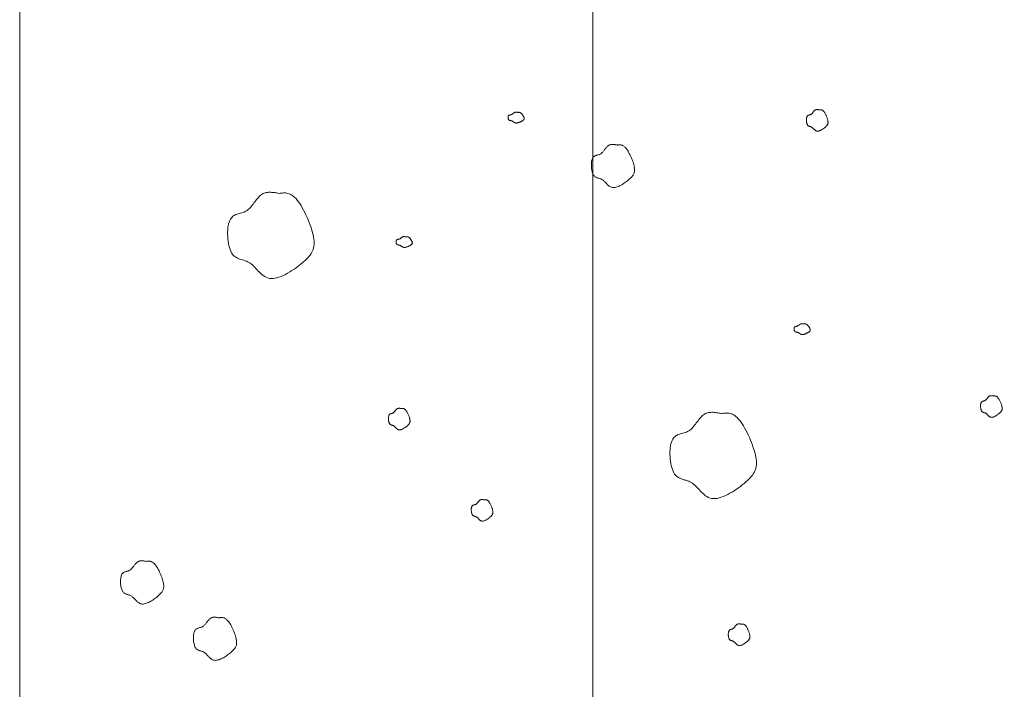
# Model space of a CAD drawing. Units: millimetres. Extents: x 0 to 4200, y 0 to 5940.
# Drawn here: x 931 to 1054, y 793 to 877 of the extents above; entities that cross this region are included whole.
import ezdxf

# ---------------------------------------------------------------- set-up
doc = ezdxf.new("R2010")
doc.units = ezdxf.units.MM
doc.layers.add('LEVEL001', color=7, linetype='Continuous', lineweight=13)
doc.layers.add('模様', color=11, linetype='Continuous', lineweight=9)

msp = doc.modelspace()

# ---------------------------------------------------------------- linework, layer by layer
at = {"layer": 'LEVEL001'}
msp.add_line((1002.61, 960.33), (1002.61, 640.33), dxfattribs=at)
at = {"layer": 'LEVEL001', "color": 7, "linetype": 'Continuous'}
msp.add_lwpolyline([(930.61, 640.33), (1179.39, 640.33), (1179.39, 960.33), (930.61, 960.33)], close=True, dxfattribs=at)
at = {"layer": '模様', "color": 11, "ltscale": 3}
for points in [[(1031.05, 865.99), (1031.08, 865.99), (1031.12, 866), (1031.15, 866), (1031.18, 866), (1031.22, 866), (1031.25, 866), (1031.29, 866), (1031.32, 865.99), (1031.36, 865.98), (1031.39, 865.96), (1031.43, 865.95), (1031.47, 865.92), (1031.5, 865.9), (1031.54, 865.86), (1031.58, 865.82), (1031.62, 865.78), (1031.66, 865.73), (1031.7, 865.67), (1031.74, 865.61), (1031.78, 865.54), (1031.82, 865.47), (1031.85, 865.39), (1031.89, 865.31), (1031.93, 865.24), (1031.96, 865.16), (1031.99, 865.07), (1032.02, 864.99), (1032.05, 864.91), (1032.07, 864.84), (1032.1, 864.76), (1032.11, 864.69), (1032.13, 864.62), (1032.14, 864.55), (1032.14, 864.49), (1032.15, 864.43), (1032.15, 864.38), (1032.14, 864.33), (1032.13, 864.28), (1032.12, 864.23), (1032.1, 864.18), (1032.08, 864.14), (1032.05, 864.1), (1032.02, 864.05), (1031.99, 864.01), (1031.95, 863.97), (1031.91, 863.93), (1031.86, 863.88), (1031.81, 863.84), (1031.76, 863.79), (1031.7, 863.75), (1031.64, 863.7), (1031.58, 863.65), (1031.52, 863.61), (1031.45, 863.56), (1031.38, 863.52), (1031.32, 863.48), (1031.25, 863.44), (1031.18, 863.41), (1031.11, 863.38), (1031.04, 863.36), (1030.98, 863.34), (1030.92, 863.32), (1030.86, 863.32), (1030.8, 863.32), (1030.74, 863.32), (1030.69, 863.34), (1030.64, 863.35), (1030.6, 863.38), (1030.55, 863.41), (1030.51, 863.44), (1030.47, 863.47), (1030.43, 863.51), (1030.39, 863.55), (1030.35, 863.59), (1030.32, 863.63), (1030.28, 863.67), (1030.25, 863.71), (1030.21, 863.74), (1030.17, 863.77), (1030.14, 863.8), (1030.1, 863.82), (1030.06, 863.85), (1030.02, 863.86), (1029.98, 863.88), (1029.94, 863.89), (1029.9, 863.9), (1029.86, 863.91), (1029.82, 863.93), (1029.78, 863.94), (1029.74, 863.95), (1029.71, 863.97), (1029.67, 863.99), (1029.64, 864.02), (1029.61, 864.05), (1029.58, 864.08), (1029.55, 864.13), (1029.53, 864.17), (1029.51, 864.23), (1029.49, 864.29), (1029.47, 864.35), (1029.46, 864.42), (1029.45, 864.49), (1029.44, 864.56), (1029.43, 864.63), (1029.43, 864.7), (1029.43, 864.77), (1029.44, 864.84), (1029.44, 864.91), (1029.45, 864.98), (1029.46, 865.03), (1029.48, 865.09), (1029.5, 865.14), (1029.52, 865.18), (1029.54, 865.22), (1029.57, 865.25), (1029.6, 865.27), (1029.63, 865.29), (1029.66, 865.31), (1029.69, 865.32), (1029.73, 865.34), (1029.77, 865.35), (1029.8, 865.36), (1029.84, 865.37), (1029.88, 865.38), (1029.91, 865.39), (1029.95, 865.41), (1029.99, 865.42), (1030.02, 865.44), (1030.05, 865.46), (1030.09, 865.49), (1030.12, 865.52), (1030.15, 865.55), (1030.18, 865.58), (1030.2, 865.62), (1030.23, 865.65), (1030.26, 865.69), (1030.29, 865.73), (1030.31, 865.76), (1030.34, 865.8), (1030.37, 865.83), (1030.4, 865.86), (1030.43, 865.89), (1030.46, 865.92), (1030.49, 865.94), (1030.52, 865.97), (1030.55, 865.98), (1030.58, 866), (1030.61, 866.01), (1030.65, 866.02), (1030.68, 866.02), (1030.72, 866.02), (1030.75, 866.03), (1030.79, 866.02), (1030.82, 866.02), (1030.86, 866.02), (1030.9, 866.01), (1030.94, 866.01), (1030.97, 866), (1031.01, 866)], [(993.16, 865.68), (993.19, 865.68), (993.21, 865.68), (993.24, 865.69), (993.26, 865.69), (993.29, 865.69), (993.31, 865.69), (993.34, 865.68), (993.37, 865.68), (993.39, 865.67), (993.42, 865.67), (993.45, 865.66), (993.47, 865.65), (993.5, 865.63), (993.53, 865.62), (993.56, 865.6), (993.59, 865.57), (993.62, 865.55), (993.65, 865.52), (993.68, 865.49), (993.71, 865.45), (993.74, 865.42), (993.77, 865.38), (993.79, 865.34), (993.82, 865.3), (993.85, 865.26), (993.87, 865.22), (993.89, 865.18), (993.91, 865.14), (993.93, 865.1), (993.95, 865.07), (993.96, 865.03), (993.97, 864.99), (993.98, 864.96), (993.98, 864.93), (993.99, 864.9), (993.98, 864.87), (993.98, 864.85), (993.97, 864.82), (993.96, 864.8), (993.95, 864.78), (993.93, 864.75), (993.91, 864.73), (993.89, 864.71), (993.87, 864.69), (993.84, 864.67), (993.81, 864.65), (993.77, 864.63), (993.74, 864.61), (993.7, 864.58), (993.65, 864.56), (993.61, 864.54), (993.56, 864.51), (993.51, 864.49), (993.46, 864.47), (993.41, 864.45), (993.36, 864.43), (993.31, 864.41), (993.26, 864.39), (993.21, 864.38), (993.16, 864.36), (993.11, 864.35), (993.06, 864.35), (993.02, 864.34), (992.97, 864.34), (992.93, 864.35), (992.89, 864.35), (992.86, 864.36), (992.82, 864.37), (992.79, 864.39), (992.76, 864.41), (992.73, 864.42), (992.7, 864.44), (992.67, 864.46), (992.64, 864.48), (992.61, 864.5), (992.59, 864.52), (992.56, 864.54), (992.53, 864.56), (992.51, 864.57), (992.48, 864.59), (992.45, 864.6), (992.42, 864.61), (992.39, 864.62), (992.36, 864.62), (992.33, 864.63), (992.3, 864.64), (992.27, 864.64), (992.24, 864.65), (992.21, 864.65), (992.18, 864.66), (992.16, 864.67), (992.13, 864.68), (992.11, 864.69), (992.08, 864.71), (992.06, 864.73), (992.04, 864.75), (992.02, 864.77), (992.01, 864.8), (991.99, 864.83), (991.98, 864.86), (991.97, 864.89), (991.96, 864.93), (991.96, 864.96), (991.95, 865), (991.95, 865.04), (991.95, 865.07), (991.95, 865.11), (991.96, 865.14), (991.96, 865.17), (991.97, 865.2), (991.98, 865.23), (992, 865.25), (992.01, 865.28), (992.03, 865.29), (992.05, 865.31), (992.07, 865.32), (992.1, 865.33), (992.12, 865.34), (992.15, 865.35), (992.17, 865.35), (992.2, 865.36), (992.23, 865.36), (992.25, 865.37), (992.28, 865.38), (992.31, 865.38), (992.34, 865.39), (992.36, 865.4), (992.39, 865.41), (992.42, 865.42), (992.44, 865.43), (992.46, 865.44), (992.48, 865.46), (992.51, 865.48), (992.53, 865.49), (992.55, 865.51), (992.57, 865.53), (992.59, 865.55), (992.61, 865.57), (992.63, 865.58), (992.65, 865.6), (992.67, 865.62), (992.7, 865.63), (992.72, 865.65), (992.74, 865.66), (992.76, 865.67), (992.79, 865.68), (992.81, 865.68), (992.84, 865.69), (992.86, 865.69), (992.89, 865.7), (992.91, 865.7), (992.94, 865.7), (992.97, 865.7), (992.99, 865.7), (993.02, 865.69), (993.05, 865.69), (993.08, 865.69), (993.11, 865.69), (993.13, 865.68)], [(1005.65, 861.58), (1005.72, 861.59), (1005.78, 861.59), (1005.85, 861.6), (1005.92, 861.61), (1005.99, 861.61), (1006.06, 861.6), (1006.13, 861.59), (1006.2, 861.58), (1006.27, 861.56), (1006.34, 861.53), (1006.41, 861.49), (1006.48, 861.45), (1006.56, 861.39), (1006.63, 861.33), (1006.71, 861.25), (1006.79, 861.16), (1006.87, 861.05), (1006.95, 860.94), (1007.03, 860.81), (1007.1, 860.68), (1007.18, 860.53), (1007.26, 860.38), (1007.33, 860.23), (1007.41, 860.07), (1007.47, 859.91), (1007.54, 859.75), (1007.6, 859.59), (1007.65, 859.43), (1007.7, 859.27), (1007.75, 859.12), (1007.78, 858.97), (1007.81, 858.84), (1007.83, 858.7), (1007.84, 858.58), (1007.85, 858.47), (1007.84, 858.36), (1007.83, 858.25), (1007.81, 858.15), (1007.78, 858.06), (1007.75, 857.97), (1007.71, 857.88), (1007.65, 857.79), (1007.59, 857.71), (1007.53, 857.62), (1007.45, 857.54), (1007.37, 857.45), (1007.28, 857.37), (1007.18, 857.28), (1007.07, 857.19), (1006.96, 857.1), (1006.84, 857), (1006.72, 856.91), (1006.59, 856.82), (1006.45, 856.73), (1006.32, 856.64), (1006.18, 856.56), (1006.05, 856.49), (1005.91, 856.42), (1005.78, 856.36), (1005.64, 856.32), (1005.51, 856.28), (1005.39, 856.25), (1005.26, 856.23), (1005.15, 856.23), (1005.04, 856.24), (1004.94, 856.27), (1004.84, 856.31), (1004.74, 856.36), (1004.66, 856.41), (1004.57, 856.48), (1004.49, 856.55), (1004.41, 856.62), (1004.34, 856.7), (1004.26, 856.78), (1004.19, 856.86), (1004.12, 856.94), (1004.04, 857.01), (1003.97, 857.08), (1003.9, 857.15), (1003.82, 857.2), (1003.75, 857.25), (1003.67, 857.29), (1003.59, 857.32), (1003.51, 857.35), (1003.43, 857.38), (1003.35, 857.4), (1003.27, 857.43), (1003.19, 857.45), (1003.12, 857.48), (1003.04, 857.51), (1002.97, 857.55), (1002.9, 857.59), (1002.83, 857.64), (1002.77, 857.7), (1002.71, 857.77), (1002.66, 857.85), (1002.61, 857.95), (1002.57, 858.06), (1002.53, 858.17), (1002.5, 858.3), (1002.47, 858.44), (1002.45, 858.58), (1002.43, 858.72), (1002.42, 858.86), (1002.42, 859.01), (1002.42, 859.15), (1002.42, 859.29), (1002.44, 859.42), (1002.45, 859.55), (1002.48, 859.67), (1002.51, 859.78), (1002.54, 859.88), (1002.59, 859.96), (1002.64, 860.03), (1002.69, 860.09), (1002.75, 860.14), (1002.81, 860.19), (1002.87, 860.22), (1002.94, 860.25), (1003.01, 860.28), (1003.08, 860.3), (1003.16, 860.32), (1003.23, 860.34), (1003.31, 860.36), (1003.38, 860.38), (1003.45, 860.41), (1003.52, 860.44), (1003.59, 860.48), (1003.66, 860.53), (1003.72, 860.58), (1003.78, 860.64), (1003.84, 860.7), (1003.9, 860.77), (1003.96, 860.84), (1004.02, 860.91), (1004.07, 860.98), (1004.13, 861.05), (1004.18, 861.13), (1004.24, 861.2), (1004.29, 861.26), (1004.35, 861.33), (1004.41, 861.39), (1004.46, 861.44), (1004.52, 861.49), (1004.59, 861.53), (1004.65, 861.57), (1004.71, 861.59), (1004.78, 861.61), (1004.85, 861.63), (1004.92, 861.64), (1004.99, 861.65), (1005.06, 861.65), (1005.13, 861.65), (1005.2, 861.65), (1005.28, 861.64), (1005.35, 861.63), (1005.42, 861.62), (1005.5, 861.61), (1005.57, 861.59)], [(963.2, 855.51), (963.33, 855.53), (963.47, 855.54), (963.6, 855.55), (963.74, 855.56), (963.88, 855.56), (964.01, 855.56), (964.15, 855.54), (964.29, 855.51), (964.43, 855.47), (964.58, 855.41), (964.72, 855.34), (964.87, 855.25), (965.02, 855.13), (965.17, 855), (965.32, 854.85), (965.47, 854.66), (965.63, 854.46), (965.79, 854.23), (965.95, 853.97), (966.11, 853.7), (966.26, 853.42), (966.42, 853.12), (966.57, 852.81), (966.71, 852.49), (966.85, 852.17), (966.98, 851.85), (967.1, 851.53), (967.21, 851.21), (967.3, 850.9), (967.39, 850.59), (967.46, 850.3), (967.52, 850.02), (967.56, 849.76), (967.58, 849.51), (967.59, 849.28), (967.59, 849.06), (967.56, 848.86), (967.52, 848.66), (967.47, 848.47), (967.4, 848.29), (967.31, 848.11), (967.21, 847.94), (967.09, 847.77), (966.95, 847.6), (966.8, 847.43), (966.64, 847.26), (966.46, 847.09), (966.26, 846.91), (966.04, 846.73), (965.82, 846.54), (965.58, 846.36), (965.33, 846.17), (965.07, 845.99), (964.81, 845.81), (964.54, 845.64), (964.27, 845.48), (963.99, 845.33), (963.72, 845.2), (963.45, 845.08), (963.18, 844.98), (962.92, 844.9), (962.67, 844.85), (962.43, 844.82), (962.2, 844.82), (961.98, 844.84), (961.77, 844.89), (961.57, 844.97), (961.39, 845.07), (961.21, 845.18), (961.04, 845.31), (960.88, 845.45), (960.72, 845.6), (960.57, 845.76), (960.42, 845.92), (960.28, 846.07), (960.13, 846.23), (959.99, 846.38), (959.84, 846.52), (959.7, 846.65), (959.55, 846.76), (959.39, 846.85), (959.24, 846.93), (959.08, 847), (958.92, 847.06), (958.76, 847.11), (958.6, 847.16), (958.44, 847.21), (958.28, 847.26), (958.13, 847.31), (957.98, 847.37), (957.84, 847.44), (957.7, 847.53), (957.57, 847.63), (957.44, 847.75), (957.33, 847.89), (957.22, 848.05), (957.12, 848.25), (957.04, 848.46), (956.96, 848.7), (956.9, 848.96), (956.84, 849.22), (956.8, 849.5), (956.76, 849.79), (956.74, 850.08), (956.73, 850.37), (956.73, 850.65), (956.75, 850.93), (956.77, 851.2), (956.81, 851.45), (956.86, 851.69), (956.92, 851.91), (956.99, 852.1), (957.07, 852.27), (957.17, 852.41), (957.28, 852.54), (957.39, 852.64), (957.52, 852.72), (957.65, 852.79), (957.78, 852.85), (957.92, 852.9), (958.07, 852.95), (958.21, 852.99), (958.36, 853.03), (958.51, 853.07), (958.66, 853.12), (958.8, 853.17), (958.95, 853.24), (959.08, 853.31), (959.22, 853.41), (959.34, 853.51), (959.47, 853.63), (959.59, 853.75), (959.71, 853.89), (959.82, 854.02), (959.93, 854.17), (960.04, 854.31), (960.15, 854.46), (960.26, 854.6), (960.37, 854.75), (960.49, 854.88), (960.6, 855.01), (960.71, 855.13), (960.83, 855.24), (960.95, 855.33), (961.07, 855.41), (961.2, 855.48), (961.33, 855.54), (961.46, 855.58), (961.59, 855.61), (961.73, 855.64), (961.87, 855.65), (962.01, 855.65), (962.16, 855.65), (962.3, 855.64), (962.45, 855.63), (962.6, 855.61), (962.75, 855.59), (962.9, 855.56), (963.05, 855.54)], [(979.1, 850.06), (979.13, 850.06), (979.15, 850.06), (979.18, 850.07), (979.2, 850.07), (979.23, 850.07), (979.26, 850.07), (979.28, 850.06), (979.31, 850.06), (979.33, 850.05), (979.36, 850.05), (979.39, 850.04), (979.42, 850.03), (979.44, 850.01), (979.47, 850), (979.5, 849.98), (979.53, 849.95), (979.56, 849.93), (979.59, 849.9), (979.62, 849.87), (979.65, 849.83), (979.68, 849.8), (979.71, 849.76), (979.74, 849.72), (979.76, 849.68), (979.79, 849.64), (979.81, 849.6), (979.83, 849.56), (979.85, 849.52), (979.87, 849.48), (979.89, 849.44), (979.9, 849.41), (979.91, 849.37), (979.92, 849.34), (979.93, 849.31), (979.93, 849.28), (979.93, 849.25), (979.92, 849.23), (979.91, 849.2), (979.9, 849.18), (979.89, 849.16), (979.87, 849.13), (979.85, 849.11), (979.83, 849.09), (979.81, 849.07), (979.78, 849.05), (979.75, 849.03), (979.71, 849.01), (979.68, 848.98), (979.64, 848.96), (979.59, 848.94), (979.55, 848.92), (979.5, 848.89), (979.45, 848.87), (979.41, 848.85), (979.35, 848.83), (979.3, 848.81), (979.25, 848.79), (979.2, 848.77), (979.15, 848.76), (979.1, 848.74), (979.05, 848.73), (979, 848.73), (978.96, 848.72), (978.92, 848.72), (978.87, 848.73), (978.84, 848.73), (978.8, 848.74), (978.76, 848.75), (978.73, 848.77), (978.7, 848.78), (978.67, 848.8), (978.64, 848.82), (978.61, 848.84), (978.58, 848.86), (978.56, 848.88), (978.53, 848.9), (978.5, 848.92), (978.47, 848.94), (978.45, 848.95), (978.42, 848.97), (978.39, 848.98), (978.36, 848.99), (978.33, 849), (978.3, 849), (978.27, 849.01), (978.24, 849.02), (978.21, 849.02), (978.18, 849.03), (978.15, 849.03), (978.13, 849.04), (978.1, 849.05), (978.07, 849.06), (978.05, 849.07), (978.02, 849.09), (978, 849.11), (977.98, 849.13), (977.96, 849.15), (977.95, 849.18), (977.93, 849.21), (977.92, 849.24), (977.91, 849.27), (977.9, 849.31), (977.9, 849.34), (977.89, 849.38), (977.89, 849.42), (977.89, 849.45), (977.89, 849.49), (977.9, 849.52), (977.9, 849.55), (977.91, 849.58), (977.93, 849.61), (977.94, 849.63), (977.95, 849.65), (977.97, 849.67), (977.99, 849.69), (978.01, 849.7), (978.04, 849.71), (978.06, 849.72), (978.09, 849.73), (978.11, 849.73), (978.14, 849.74), (978.17, 849.74), (978.2, 849.75), (978.22, 849.75), (978.25, 849.76), (978.28, 849.77), (978.31, 849.78), (978.33, 849.79), (978.36, 849.8), (978.38, 849.81), (978.4, 849.82), (978.43, 849.84), (978.45, 849.86), (978.47, 849.87), (978.49, 849.89), (978.51, 849.91), (978.53, 849.93), (978.55, 849.95), (978.57, 849.96), (978.59, 849.98), (978.62, 850), (978.64, 850.01), (978.66, 850.03), (978.68, 850.04), (978.7, 850.05), (978.73, 850.06), (978.75, 850.06), (978.78, 850.07), (978.8, 850.07), (978.83, 850.08), (978.85, 850.08), (978.88, 850.08), (978.91, 850.08), (978.94, 850.08), (978.96, 850.07), (978.99, 850.07), (979.02, 850.07), (979.05, 850.07), (979.07, 850.06)], [(1029.09, 839.12), (1029.11, 839.13), (1029.14, 839.13), (1029.16, 839.13), (1029.19, 839.13), (1029.22, 839.13), (1029.24, 839.13), (1029.27, 839.13), (1029.29, 839.13), (1029.32, 839.12), (1029.35, 839.11), (1029.37, 839.1), (1029.4, 839.09), (1029.43, 839.08), (1029.46, 839.06), (1029.49, 839.04), (1029.52, 839.02), (1029.54, 838.99), (1029.57, 838.96), (1029.6, 838.93), (1029.63, 838.9), (1029.66, 838.86), (1029.69, 838.83), (1029.72, 838.79), (1029.75, 838.75), (1029.77, 838.71), (1029.8, 838.67), (1029.82, 838.63), (1029.84, 838.59), (1029.86, 838.55), (1029.87, 838.51), (1029.89, 838.47), (1029.9, 838.44), (1029.91, 838.41), (1029.91, 838.38), (1029.91, 838.35), (1029.91, 838.32), (1029.91, 838.29), (1029.9, 838.27), (1029.89, 838.24), (1029.88, 838.22), (1029.86, 838.2), (1029.84, 838.18), (1029.82, 838.16), (1029.79, 838.14), (1029.76, 838.12), (1029.73, 838.09), (1029.7, 838.07), (1029.66, 838.05), (1029.62, 838.03), (1029.58, 838), (1029.54, 837.98), (1029.49, 837.96), (1029.44, 837.94), (1029.39, 837.91), (1029.34, 837.89), (1029.29, 837.87), (1029.24, 837.85), (1029.19, 837.84), (1029.14, 837.82), (1029.09, 837.81), (1029.04, 837.8), (1028.99, 837.79), (1028.94, 837.79), (1028.9, 837.79), (1028.86, 837.79), (1028.82, 837.8), (1028.78, 837.81), (1028.75, 837.82), (1028.72, 837.83), (1028.68, 837.85), (1028.65, 837.87), (1028.62, 837.89), (1028.6, 837.91), (1028.57, 837.93), (1028.54, 837.95), (1028.51, 837.97), (1028.49, 837.98), (1028.46, 838), (1028.43, 838.02), (1028.4, 838.03), (1028.38, 838.04), (1028.35, 838.05), (1028.32, 838.06), (1028.29, 838.07), (1028.26, 838.08), (1028.23, 838.08), (1028.2, 838.09), (1028.17, 838.09), (1028.14, 838.1), (1028.11, 838.11), (1028.08, 838.12), (1028.06, 838.13), (1028.03, 838.14), (1028.01, 838.15), (1027.99, 838.17), (1027.97, 838.19), (1027.95, 838.22), (1027.93, 838.24), (1027.92, 838.27), (1027.91, 838.31), (1027.9, 838.34), (1027.89, 838.37), (1027.88, 838.41), (1027.88, 838.45), (1027.88, 838.48), (1027.88, 838.52), (1027.88, 838.55), (1027.88, 838.59), (1027.89, 838.62), (1027.9, 838.65), (1027.91, 838.68), (1027.92, 838.7), (1027.94, 838.72), (1027.96, 838.74), (1027.98, 838.75), (1028, 838.77), (1028.02, 838.78), (1028.05, 838.79), (1028.07, 838.79), (1028.1, 838.8), (1028.13, 838.8), (1028.15, 838.81), (1028.18, 838.82), (1028.21, 838.82), (1028.24, 838.83), (1028.26, 838.83), (1028.29, 838.84), (1028.32, 838.85), (1028.34, 838.86), (1028.37, 838.88), (1028.39, 838.89), (1028.41, 838.91), (1028.43, 838.92), (1028.46, 838.94), (1028.48, 838.96), (1028.5, 838.98), (1028.52, 838.99), (1028.54, 839.01), (1028.56, 839.03), (1028.58, 839.05), (1028.6, 839.06), (1028.62, 839.08), (1028.64, 839.09), (1028.67, 839.1), (1028.69, 839.11), (1028.71, 839.12), (1028.74, 839.13), (1028.76, 839.13), (1028.79, 839.14), (1028.81, 839.14), (1028.84, 839.14), (1028.87, 839.14), (1028.89, 839.14), (1028.92, 839.14), (1028.95, 839.14), (1028.98, 839.14), (1029, 839.13), (1029.03, 839.13), (1029.06, 839.13)], [(1052.92, 830.06), (1052.95, 830.07), (1052.98, 830.07), (1053.02, 830.07), (1053.05, 830.08), (1053.09, 830.08), (1053.12, 830.07), (1053.16, 830.07), (1053.19, 830.06), (1053.23, 830.05), (1053.26, 830.04), (1053.3, 830.02), (1053.33, 830), (1053.37, 829.97), (1053.41, 829.94), (1053.45, 829.9), (1053.49, 829.85), (1053.53, 829.8), (1053.57, 829.74), (1053.6, 829.68), (1053.64, 829.61), (1053.68, 829.54), (1053.72, 829.46), (1053.76, 829.39), (1053.8, 829.31), (1053.83, 829.23), (1053.86, 829.15), (1053.89, 829.07), (1053.92, 828.99), (1053.94, 828.91), (1053.96, 828.83), (1053.98, 828.76), (1054, 828.69), (1054.01, 828.62), (1054.01, 828.56), (1054.02, 828.51), (1054.01, 828.45), (1054.01, 828.4), (1054, 828.35), (1053.98, 828.3), (1053.97, 828.26), (1053.94, 828.21), (1053.92, 828.17), (1053.89, 828.13), (1053.86, 828.08), (1053.82, 828.04), (1053.78, 828), (1053.73, 827.96), (1053.68, 827.91), (1053.63, 827.87), (1053.57, 827.82), (1053.51, 827.77), (1053.45, 827.73), (1053.39, 827.68), (1053.32, 827.64), (1053.25, 827.6), (1053.18, 827.55), (1053.12, 827.52), (1053.05, 827.48), (1052.98, 827.45), (1052.91, 827.43), (1052.85, 827.41), (1052.79, 827.4), (1052.72, 827.39), (1052.67, 827.39), (1052.61, 827.39), (1052.56, 827.41), (1052.51, 827.43), (1052.46, 827.45), (1052.42, 827.48), (1052.38, 827.51), (1052.34, 827.55), (1052.3, 827.58), (1052.26, 827.62), (1052.22, 827.66), (1052.19, 827.7), (1052.15, 827.74), (1052.11, 827.78), (1052.08, 827.81), (1052.04, 827.85), (1052, 827.87), (1051.97, 827.9), (1051.93, 827.92), (1051.89, 827.94), (1051.85, 827.95), (1051.81, 827.96), (1051.77, 827.97), (1051.73, 827.99), (1051.69, 828), (1051.65, 828.01), (1051.61, 828.03), (1051.58, 828.05), (1051.54, 828.07), (1051.51, 828.09), (1051.48, 828.12), (1051.45, 828.16), (1051.42, 828.2), (1051.4, 828.25), (1051.38, 828.3), (1051.36, 828.36), (1051.34, 828.42), (1051.33, 828.49), (1051.32, 828.56), (1051.31, 828.63), (1051.3, 828.7), (1051.3, 828.78), (1051.3, 828.85), (1051.3, 828.92), (1051.31, 828.98), (1051.32, 829.05), (1051.33, 829.11), (1051.35, 829.16), (1051.36, 829.21), (1051.39, 829.25), (1051.41, 829.29), (1051.44, 829.32), (1051.47, 829.34), (1051.5, 829.37), (1051.53, 829.38), (1051.56, 829.4), (1051.6, 829.41), (1051.63, 829.42), (1051.67, 829.43), (1051.71, 829.44), (1051.75, 829.45), (1051.78, 829.46), (1051.82, 829.48), (1051.85, 829.49), (1051.89, 829.51), (1051.92, 829.54), (1051.95, 829.56), (1051.98, 829.59), (1052.01, 829.62), (1052.04, 829.66), (1052.07, 829.69), (1052.1, 829.73), (1052.13, 829.76), (1052.16, 829.8), (1052.18, 829.84), (1052.21, 829.87), (1052.24, 829.9), (1052.27, 829.94), (1052.3, 829.97), (1052.32, 829.99), (1052.35, 830.02), (1052.39, 830.04), (1052.42, 830.06), (1052.45, 830.07), (1052.48, 830.08), (1052.52, 830.09), (1052.55, 830.09), (1052.59, 830.1), (1052.62, 830.1), (1052.66, 830.1), (1052.69, 830.1), (1052.73, 830.09), (1052.77, 830.09), (1052.8, 830.08), (1052.84, 830.08), (1052.88, 830.07)], [(978.54, 828.49), (978.58, 828.49), (978.61, 828.5), (978.64, 828.5), (978.68, 828.5), (978.71, 828.5), (978.75, 828.5), (978.78, 828.49), (978.82, 828.49), (978.85, 828.48), (978.89, 828.46), (978.92, 828.44), (978.96, 828.42), (979, 828.39), (979.03, 828.36), (979.07, 828.32), (979.11, 828.28), (979.15, 828.22), (979.19, 828.17), (979.23, 828.1), (979.27, 828.04), (979.31, 827.96), (979.35, 827.89), (979.38, 827.81), (979.42, 827.73), (979.45, 827.65), (979.49, 827.57), (979.52, 827.49), (979.54, 827.41), (979.57, 827.33), (979.59, 827.26), (979.61, 827.18), (979.62, 827.12), (979.63, 827.05), (979.64, 826.99), (979.64, 826.93), (979.64, 826.88), (979.63, 826.82), (979.62, 826.77), (979.61, 826.73), (979.59, 826.68), (979.57, 826.64), (979.54, 826.59), (979.51, 826.55), (979.48, 826.51), (979.44, 826.47), (979.4, 826.43), (979.36, 826.38), (979.31, 826.34), (979.25, 826.29), (979.2, 826.25), (979.14, 826.2), (979.08, 826.15), (979.01, 826.11), (978.94, 826.06), (978.88, 826.02), (978.81, 825.98), (978.74, 825.94), (978.67, 825.91), (978.61, 825.88), (978.54, 825.86), (978.47, 825.84), (978.41, 825.82), (978.35, 825.81), (978.29, 825.81), (978.24, 825.82), (978.19, 825.83), (978.14, 825.85), (978.09, 825.88), (978.05, 825.91), (978, 825.94), (977.96, 825.97), (977.92, 826.01), (977.89, 826.05), (977.85, 826.09), (977.81, 826.13), (977.78, 826.17), (977.74, 826.2), (977.7, 826.24), (977.67, 826.27), (977.63, 826.3), (977.59, 826.32), (977.55, 826.34), (977.51, 826.36), (977.47, 826.37), (977.43, 826.39), (977.39, 826.4), (977.35, 826.41), (977.31, 826.42), (977.28, 826.44), (977.24, 826.45), (977.2, 826.47), (977.17, 826.49), (977.13, 826.52), (977.1, 826.55), (977.07, 826.58), (977.05, 826.62), (977.02, 826.67), (977, 826.73), (976.98, 826.79), (976.97, 826.85), (976.95, 826.92), (976.94, 826.99), (976.93, 827.06), (976.93, 827.13), (976.93, 827.2), (976.93, 827.27), (976.93, 827.34), (976.94, 827.41), (976.94, 827.47), (976.96, 827.53), (976.97, 827.59), (976.99, 827.64), (977.01, 827.68), (977.04, 827.71), (977.06, 827.74), (977.09, 827.77), (977.12, 827.79), (977.15, 827.81), (977.19, 827.82), (977.22, 827.84), (977.26, 827.85), (977.3, 827.86), (977.33, 827.87), (977.37, 827.88), (977.41, 827.89), (977.44, 827.9), (977.48, 827.92), (977.51, 827.94), (977.55, 827.96), (977.58, 827.99), (977.61, 828.02), (977.64, 828.05), (977.67, 828.08), (977.7, 828.12), (977.73, 828.15), (977.75, 828.19), (977.78, 828.22), (977.81, 828.26), (977.84, 828.3), (977.86, 828.33), (977.89, 828.36), (977.92, 828.39), (977.95, 828.42), (977.98, 828.44), (978.01, 828.46), (978.04, 828.48), (978.07, 828.49), (978.11, 828.51), (978.14, 828.51), (978.18, 828.52), (978.21, 828.52), (978.25, 828.52), (978.28, 828.52), (978.32, 828.52), (978.36, 828.52), (978.39, 828.51), (978.43, 828.51), (978.47, 828.5), (978.5, 828.49)], [(1018.75, 827.87), (1018.89, 827.89), (1019.02, 827.91), (1019.16, 827.92), (1019.3, 827.93), (1019.43, 827.93), (1019.57, 827.92), (1019.71, 827.9), (1019.85, 827.87), (1019.99, 827.83), (1020.13, 827.78), (1020.28, 827.7), (1020.42, 827.61), (1020.57, 827.5), (1020.72, 827.37), (1020.87, 827.21), (1021.03, 827.03), (1021.19, 826.82), (1021.35, 826.59), (1021.51, 826.34), (1021.67, 826.07), (1021.82, 825.78), (1021.97, 825.48), (1022.12, 825.18), (1022.27, 824.86), (1022.4, 824.54), (1022.53, 824.22), (1022.65, 823.89), (1022.76, 823.57), (1022.86, 823.26), (1022.95, 822.96), (1023.02, 822.66), (1023.07, 822.39), (1023.12, 822.12), (1023.14, 821.88), (1023.15, 821.65), (1023.14, 821.43), (1023.12, 821.22), (1023.08, 821.02), (1023.02, 820.83), (1022.95, 820.65), (1022.87, 820.47), (1022.76, 820.3), (1022.64, 820.13), (1022.51, 819.96), (1022.36, 819.8), (1022.19, 819.63), (1022.01, 819.45), (1021.81, 819.28), (1021.6, 819.09), (1021.37, 818.91), (1021.14, 818.72), (1020.89, 818.54), (1020.63, 818.35), (1020.36, 818.18), (1020.1, 818.01), (1019.82, 817.85), (1019.55, 817.7), (1019.28, 817.56), (1019.01, 817.45), (1018.74, 817.35), (1018.48, 817.27), (1018.23, 817.21), (1017.98, 817.18), (1017.75, 817.18), (1017.53, 817.21), (1017.33, 817.26), (1017.13, 817.33), (1016.94, 817.43), (1016.77, 817.55), (1016.6, 817.68), (1016.44, 817.82), (1016.28, 817.97), (1016.13, 818.12), (1015.98, 818.28), (1015.83, 818.44), (1015.69, 818.59), (1015.54, 818.74), (1015.4, 818.88), (1015.25, 819.01), (1015.1, 819.12), (1014.95, 819.22), (1014.79, 819.3), (1014.64, 819.37), (1014.48, 819.42), (1014.32, 819.48), (1014.16, 819.52), (1014, 819.57), (1013.84, 819.62), (1013.69, 819.67), (1013.54, 819.73), (1013.39, 819.81), (1013.26, 819.89), (1013.12, 819.99), (1013, 820.11), (1012.88, 820.25), (1012.78, 820.42), (1012.68, 820.61), (1012.59, 820.83), (1012.52, 821.07), (1012.45, 821.32), (1012.4, 821.59), (1012.35, 821.87), (1012.32, 822.15), (1012.3, 822.44), (1012.29, 822.73), (1012.29, 823.02), (1012.3, 823.3), (1012.33, 823.56), (1012.36, 823.82), (1012.41, 824.06), (1012.47, 824.28), (1012.55, 824.47), (1012.63, 824.64), (1012.73, 824.78), (1012.83, 824.9), (1012.95, 825), (1013.07, 825.09), (1013.2, 825.16), (1013.34, 825.22), (1013.48, 825.27), (1013.62, 825.31), (1013.77, 825.35), (1013.92, 825.39), (1014.07, 825.44), (1014.21, 825.48), (1014.36, 825.54), (1014.5, 825.6), (1014.64, 825.68), (1014.77, 825.77), (1014.9, 825.87), (1015.03, 825.99), (1015.15, 826.12), (1015.26, 826.25), (1015.38, 826.39), (1015.49, 826.53), (1015.6, 826.68), (1015.71, 826.82), (1015.82, 826.97), (1015.93, 827.11), (1016.04, 827.25), (1016.15, 827.37), (1016.27, 827.49), (1016.39, 827.6), (1016.5, 827.7), (1016.63, 827.78), (1016.75, 827.85), (1016.88, 827.9), (1017.02, 827.95), (1017.15, 827.98), (1017.29, 828), (1017.43, 828.01), (1017.57, 828.02), (1017.72, 828.02), (1017.86, 828.01), (1018.01, 827.99), (1018.15, 827.97), (1018.3, 827.95), (1018.45, 827.93), (1018.6, 827.9)], [(988.96, 817.03), (988.99, 817.04), (989.02, 817.04), (989.06, 817.04), (989.09, 817.05), (989.13, 817.05), (989.16, 817.04), (989.19, 817.04), (989.23, 817.03), (989.26, 817.02), (989.3, 817.01), (989.34, 816.99), (989.37, 816.97), (989.41, 816.94), (989.45, 816.91), (989.49, 816.87), (989.52, 816.82), (989.56, 816.77), (989.6, 816.71), (989.64, 816.65), (989.68, 816.58), (989.72, 816.51), (989.76, 816.43), (989.8, 816.36), (989.83, 816.28), (989.87, 816.2), (989.9, 816.12), (989.93, 816.04), (989.96, 815.96), (989.98, 815.88), (990, 815.8), (990.02, 815.73), (990.04, 815.66), (990.05, 815.59), (990.05, 815.53), (990.05, 815.48), (990.05, 815.42), (990.05, 815.37), (990.04, 815.32), (990.02, 815.27), (990.01, 815.23), (989.98, 815.18), (989.96, 815.14), (989.93, 815.1), (989.89, 815.05), (989.86, 815.01), (989.82, 814.97), (989.77, 814.93), (989.72, 814.88), (989.67, 814.84), (989.61, 814.79), (989.55, 814.74), (989.49, 814.7), (989.42, 814.65), (989.36, 814.61), (989.29, 814.57), (989.22, 814.53), (989.15, 814.49), (989.09, 814.45), (989.02, 814.43), (988.95, 814.4), (988.89, 814.38), (988.82, 814.37), (988.76, 814.36), (988.71, 814.36), (988.65, 814.37), (988.6, 814.38), (988.55, 814.4), (988.5, 814.42), (988.46, 814.45), (988.42, 814.48), (988.38, 814.52), (988.34, 814.56), (988.3, 814.59), (988.26, 814.63), (988.23, 814.67), (988.19, 814.71), (988.15, 814.75), (988.12, 814.78), (988.08, 814.82), (988.04, 814.84), (988, 814.87), (987.97, 814.89), (987.93, 814.91), (987.89, 814.92), (987.85, 814.93), (987.81, 814.94), (987.77, 814.96), (987.73, 814.97), (987.69, 814.98), (987.65, 815), (987.62, 815.02), (987.58, 815.04), (987.55, 815.06), (987.52, 815.09), (987.49, 815.13), (987.46, 815.17), (987.44, 815.22), (987.42, 815.27), (987.4, 815.33), (987.38, 815.39), (987.37, 815.46), (987.36, 815.53), (987.35, 815.6), (987.34, 815.67), (987.34, 815.75), (987.34, 815.82), (987.34, 815.89), (987.35, 815.95), (987.36, 816.02), (987.37, 816.08), (987.39, 816.13), (987.4, 816.18), (987.42, 816.22), (987.45, 816.26), (987.48, 816.29), (987.5, 816.31), (987.54, 816.34), (987.57, 816.35), (987.6, 816.37), (987.64, 816.38), (987.67, 816.39), (987.71, 816.4), (987.75, 816.41), (987.78, 816.42), (987.82, 816.43), (987.86, 816.45), (987.89, 816.46), (987.93, 816.48), (987.96, 816.51), (987.99, 816.53), (988.02, 816.56), (988.05, 816.59), (988.08, 816.63), (988.11, 816.66), (988.14, 816.7), (988.17, 816.73), (988.2, 816.77), (988.22, 816.81), (988.25, 816.84), (988.28, 816.88), (988.31, 816.91), (988.33, 816.94), (988.36, 816.96), (988.39, 816.99), (988.42, 817.01), (988.46, 817.03), (988.49, 817.04), (988.52, 817.05), (988.56, 817.06), (988.59, 817.06), (988.62, 817.07), (988.66, 817.07), (988.7, 817.07), (988.73, 817.07), (988.77, 817.06), (988.81, 817.06), (988.84, 817.05), (988.88, 817.05), (988.92, 817.04)], [(946.51, 809.3), (946.58, 809.31), (946.64, 809.31), (946.71, 809.32), (946.78, 809.33), (946.85, 809.33), (946.92, 809.32), (946.99, 809.31), (947.06, 809.3), (947.13, 809.28), (947.2, 809.25), (947.27, 809.21), (947.34, 809.17), (947.42, 809.11), (947.49, 809.05), (947.57, 808.97), (947.65, 808.88), (947.73, 808.77), (947.81, 808.66), (947.89, 808.53), (947.97, 808.4), (948.04, 808.25), (948.12, 808.1), (948.19, 807.95), (948.27, 807.79), (948.34, 807.63), (948.4, 807.47), (948.46, 807.31), (948.51, 807.15), (948.56, 806.99), (948.61, 806.84), (948.64, 806.69), (948.67, 806.55), (948.69, 806.42), (948.7, 806.3), (948.71, 806.19), (948.7, 806.08), (948.69, 805.97), (948.67, 805.87), (948.65, 805.78), (948.61, 805.69), (948.57, 805.6), (948.51, 805.51), (948.46, 805.43), (948.39, 805.34), (948.31, 805.26), (948.23, 805.17), (948.14, 805.09), (948.04, 805), (947.93, 804.91), (947.82, 804.82), (947.7, 804.72), (947.58, 804.63), (947.45, 804.54), (947.32, 804.45), (947.18, 804.36), (947.04, 804.28), (946.91, 804.21), (946.77, 804.14), (946.64, 804.08), (946.5, 804.04), (946.37, 804), (946.25, 803.97), (946.12, 803.95), (946.01, 803.95), (945.9, 803.96), (945.8, 803.99), (945.7, 804.03), (945.61, 804.08), (945.52, 804.13), (945.43, 804.2), (945.35, 804.27), (945.27, 804.34), (945.2, 804.42), (945.12, 804.5), (945.05, 804.58), (944.98, 804.66), (944.91, 804.73), (944.83, 804.8), (944.76, 804.87), (944.68, 804.92), (944.61, 804.97), (944.53, 805.01), (944.45, 805.04), (944.37, 805.07), (944.29, 805.1), (944.21, 805.12), (944.13, 805.15), (944.05, 805.17), (943.98, 805.2), (943.9, 805.23), (943.83, 805.26), (943.76, 805.31), (943.69, 805.36), (943.63, 805.42), (943.57, 805.49), (943.52, 805.57), (943.47, 805.67), (943.43, 805.78), (943.39, 805.89), (943.36, 806.02), (943.33, 806.16), (943.31, 806.3), (943.29, 806.44), (943.28, 806.58), (943.28, 806.73), (943.28, 806.87), (943.28, 807.01), (943.3, 807.14), (943.31, 807.27), (943.34, 807.39), (943.37, 807.5), (943.41, 807.6), (943.45, 807.68), (943.5, 807.75), (943.55, 807.81), (943.61, 807.86), (943.67, 807.91), (943.73, 807.94), (943.8, 807.97), (943.87, 808), (943.94, 808.02), (944.02, 808.04), (944.09, 808.06), (944.17, 808.08), (944.24, 808.1), (944.31, 808.13), (944.38, 808.16), (944.45, 808.2), (944.52, 808.25), (944.58, 808.3), (944.65, 808.36), (944.71, 808.42), (944.76, 808.49), (944.82, 808.56), (944.88, 808.63), (944.93, 808.7), (944.99, 808.77), (945.04, 808.85), (945.1, 808.92), (945.15, 808.98), (945.21, 809.05), (945.27, 809.11), (945.33, 809.16), (945.39, 809.21), (945.45, 809.25), (945.51, 809.29), (945.57, 809.31), (945.64, 809.33), (945.71, 809.35), (945.78, 809.36), (945.85, 809.37), (945.92, 809.37), (945.99, 809.37), (946.06, 809.37), (946.14, 809.36), (946.21, 809.35), (946.28, 809.34), (946.36, 809.33), (946.43, 809.31)], [(955.66, 802.22), (955.73, 802.23), (955.8, 802.24), (955.87, 802.24), (955.93, 802.25), (956, 802.25), (956.07, 802.24), (956.14, 802.24), (956.21, 802.22), (956.28, 802.2), (956.35, 802.17), (956.43, 802.14), (956.5, 802.09), (956.57, 802.03), (956.65, 801.97), (956.72, 801.89), (956.8, 801.8), (956.88, 801.7), (956.96, 801.58), (957.04, 801.45), (957.12, 801.32), (957.2, 801.18), (957.27, 801.03), (957.35, 800.87), (957.42, 800.71), (957.49, 800.55), (957.55, 800.39), (957.61, 800.23), (957.67, 800.07), (957.72, 799.91), (957.76, 799.76), (957.8, 799.62), (957.82, 799.48), (957.84, 799.35), (957.86, 799.22), (957.86, 799.11), (957.86, 799), (957.85, 798.89), (957.83, 798.8), (957.8, 798.7), (957.76, 798.61), (957.72, 798.52), (957.67, 798.43), (957.61, 798.35), (957.54, 798.27), (957.47, 798.18), (957.38, 798.1), (957.29, 798.01), (957.19, 797.92), (957.09, 797.83), (956.97, 797.74), (956.85, 797.65), (956.73, 797.55), (956.6, 797.46), (956.47, 797.37), (956.33, 797.29), (956.2, 797.21), (956.06, 797.13), (955.93, 797.07), (955.79, 797.01), (955.66, 796.96), (955.53, 796.92), (955.4, 796.89), (955.28, 796.88), (955.16, 796.87), (955.05, 796.89), (954.95, 796.91), (954.85, 796.95), (954.76, 797), (954.67, 797.06), (954.59, 797.12), (954.5, 797.19), (954.43, 797.27), (954.35, 797.34), (954.28, 797.42), (954.2, 797.5), (954.13, 797.58), (954.06, 797.66), (953.99, 797.73), (953.91, 797.79), (953.84, 797.85), (953.76, 797.89), (953.68, 797.93), (953.6, 797.97), (953.52, 798), (953.44, 798.02), (953.36, 798.05), (953.29, 798.07), (953.21, 798.09), (953.13, 798.12), (953.06, 798.15), (952.98, 798.19), (952.91, 798.23), (952.85, 798.28), (952.79, 798.34), (952.73, 798.41), (952.67, 798.49), (952.63, 798.59), (952.58, 798.7), (952.55, 798.82), (952.51, 798.94), (952.49, 799.08), (952.46, 799.22), (952.45, 799.36), (952.44, 799.51), (952.43, 799.65), (952.43, 799.79), (952.44, 799.93), (952.45, 800.07), (952.47, 800.19), (952.49, 800.31), (952.52, 800.42), (952.56, 800.52), (952.6, 800.6), (952.65, 800.67), (952.7, 800.73), (952.76, 800.79), (952.82, 800.83), (952.89, 800.86), (952.96, 800.89), (953.03, 800.92), (953.1, 800.94), (953.17, 800.96), (953.25, 800.98), (953.32, 801), (953.39, 801.03), (953.47, 801.05), (953.54, 801.09), (953.61, 801.12), (953.67, 801.17), (953.74, 801.22), (953.8, 801.28), (953.86, 801.34), (953.92, 801.41), (953.98, 801.48), (954.03, 801.55), (954.09, 801.62), (954.14, 801.7), (954.2, 801.77), (954.25, 801.84), (954.31, 801.91), (954.36, 801.97), (954.42, 802.03), (954.48, 802.08), (954.54, 802.13), (954.6, 802.17), (954.66, 802.21), (954.73, 802.24), (954.79, 802.26), (954.86, 802.27), (954.93, 802.28), (955, 802.29), (955.07, 802.29), (955.14, 802.29), (955.22, 802.29), (955.29, 802.28), (955.36, 802.27), (955.44, 802.26), (955.51, 802.25), (955.59, 802.23)], [(1021.24, 801.41), (1021.27, 801.42), (1021.31, 801.42), (1021.34, 801.42), (1021.37, 801.43), (1021.41, 801.43), (1021.44, 801.42), (1021.48, 801.42), (1021.51, 801.41), (1021.55, 801.4), (1021.58, 801.39), (1021.62, 801.37), (1021.66, 801.35), (1021.69, 801.32), (1021.73, 801.28), (1021.77, 801.25), (1021.81, 801.2), (1021.85, 801.15), (1021.89, 801.09), (1021.93, 801.03), (1021.97, 800.96), (1022.01, 800.89), (1022.04, 800.81), (1022.08, 800.74), (1022.12, 800.66), (1022.15, 800.58), (1022.18, 800.5), (1022.21, 800.42), (1022.24, 800.34), (1022.26, 800.26), (1022.29, 800.18), (1022.3, 800.11), (1022.32, 800.04), (1022.33, 799.97), (1022.33, 799.91), (1022.34, 799.86), (1022.34, 799.8), (1022.33, 799.75), (1022.32, 799.7), (1022.31, 799.65), (1022.29, 799.61), (1022.27, 799.56), (1022.24, 799.52), (1022.21, 799.48), (1022.18, 799.43), (1022.14, 799.39), (1022.1, 799.35), (1022.05, 799.31), (1022, 799.26), (1021.95, 799.22), (1021.89, 799.17), (1021.83, 799.12), (1021.77, 799.08), (1021.71, 799.03), (1021.64, 798.99), (1021.57, 798.94), (1021.51, 798.9), (1021.44, 798.87), (1021.37, 798.83), (1021.3, 798.8), (1021.23, 798.78), (1021.17, 798.76), (1021.11, 798.75), (1021.05, 798.74), (1020.99, 798.74), (1020.93, 798.74), (1020.88, 798.76), (1020.83, 798.78), (1020.79, 798.8), (1020.74, 798.83), (1020.7, 798.86), (1020.66, 798.9), (1020.62, 798.93), (1020.58, 798.97), (1020.54, 799.01), (1020.51, 799.05), (1020.47, 799.09), (1020.44, 799.13), (1020.4, 799.16), (1020.36, 799.2), (1020.33, 799.22), (1020.29, 799.25), (1020.25, 799.27), (1020.21, 799.28), (1020.17, 799.3), (1020.13, 799.31), (1020.09, 799.32), (1020.05, 799.34), (1020.01, 799.35), (1019.97, 799.36), (1019.93, 799.38), (1019.9, 799.39), (1019.86, 799.42), (1019.83, 799.44), (1019.8, 799.47), (1019.77, 799.51), (1019.74, 799.55), (1019.72, 799.6), (1019.7, 799.65), (1019.68, 799.71), (1019.66, 799.77), (1019.65, 799.84), (1019.64, 799.91), (1019.63, 799.98), (1019.62, 800.05), (1019.62, 800.13), (1019.62, 800.2), (1019.63, 800.27), (1019.63, 800.33), (1019.64, 800.4), (1019.65, 800.46), (1019.67, 800.51), (1019.69, 800.56), (1019.71, 800.6), (1019.73, 800.64), (1019.76, 800.67), (1019.79, 800.69), (1019.82, 800.72), (1019.85, 800.73), (1019.88, 800.75), (1019.92, 800.76), (1019.96, 800.77), (1019.99, 800.78), (1020.03, 800.79), (1020.07, 800.8), (1020.1, 800.81), (1020.14, 800.83), (1020.18, 800.84), (1020.21, 800.86), (1020.24, 800.89), (1020.28, 800.91), (1020.31, 800.94), (1020.34, 800.97), (1020.37, 801.01), (1020.39, 801.04), (1020.42, 801.08), (1020.45, 801.11), (1020.48, 801.15), (1020.5, 801.19), (1020.53, 801.22), (1020.56, 801.25), (1020.59, 801.29), (1020.62, 801.32), (1020.65, 801.34), (1020.68, 801.37), (1020.71, 801.39), (1020.74, 801.41), (1020.77, 801.42), (1020.8, 801.43), (1020.84, 801.44), (1020.87, 801.44), (1020.91, 801.45), (1020.94, 801.45), (1020.98, 801.45), (1021.01, 801.45), (1021.05, 801.44), (1021.09, 801.44), (1021.13, 801.43), (1021.16, 801.43), (1021.2, 801.42)]]:
    msp.add_lwpolyline(points, close=True, dxfattribs=at)

doc.saveas('drawing.dxf')
